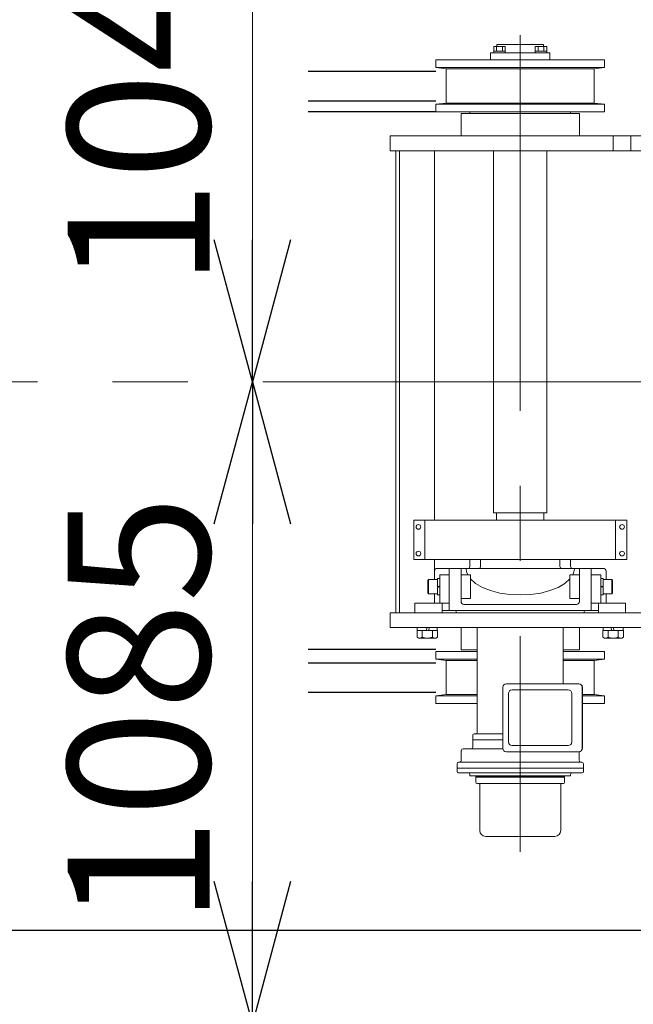
# Model space of a CAD drawing. Units: millimetres. Extents: x -185 to 185, y -134 to 137.
# Drawn here: x -25 to -12, y 63 to 84 of the extents above; entities that cross this region are included whole.
import ezdxf

# ---------------------------------------------------------------- set-up
doc = ezdxf.new("R2010")
doc.units = ezdxf.units.MM
doc.header["$LTSCALE"] = 0.25
doc.linetypes.add('CENTER', pattern=[50.8, 31.75, -6.35, 6.35, -6.35])
doc.layers.add('Layer0016', color=7, linetype='Continuous')
doc.styles.add('dcStyle0', font='txt.shx', dxfattribs={"width": 0.8, "bigfont": 'bigfont'})
doc.dimstyles.new('dc_Rotated', dxfattribs={"dimtxt": 3, "dimasz": 3.000002, "dimexe": 0.6, "dimexo": 0.9, "dimgap": 0.9, "dimtad": 3, "dimdsep": 46, "dimtxsty": 'dcStyle0', "dimblk1": 'OPEN30', "dimblk2": 'OPEN30', "dimsah": 1, "dimcen": 0.09, "dimclrd": 91, "dimclre": 91, "dimclrt": 7, "dimadec": 0, "dimazin": 2, "dimtfac": 1, "dimtdec": 4, "dimtmove": 0, "dimatfit": 3, "dimfxl": 1, "dimarcsym": 0})

# ---------------------------------------------------------------- blocks, each defined once
blk = doc.blocks.new('_Open30')
at = {"color": 0, "linetype": 'ByBlock', "lineweight": -2}
for p, q in [((-1, 0.267949), (0, 0)), ((0, 0), (-1, -0.267949)), ((0, 0), (-1, 0))]:
    blk.add_line(p, q, dxfattribs=at)
blk = doc.blocks.new('*D38')
at = {"layer": 'Layer0016', "color": 91, "linetype": 'Continuous', "lineweight": 13}
for p, q in [((-14.138, 84.487), (-14.138, 106.861)), ((-1.638, 84.486), (-1.638, 106.861)), ((-14.138, 106.261), (-1.638, 106.261))]:
    blk.add_line(p, q, dxfattribs=at)
at = {"layer": 'Layer0016', "color": 91, "xscale": 3.000002807615286, "yscale": 2.999989368223643}
for p, rotation in [((-14.138, 106.261), 180), ((-1.638, 106.261), 360)]:
    blk.add_blockref('_Open30', p, dxfattribs=dict(at, rotation=rotation))
at = {"layer": 'Layer0016', "color": 7, "insert": (-7.888, 107.161), "char_height": 3, "width": 15.75, "attachment_point": 8, "style": 'dcStyle0'}
blk.add_mtext('\\T1.00;1000', dxfattribs=at)
blk = doc.blocks.new('*D55')
at = {"layer": 'Layer0016', "color": 91, "linetype": 'Continuous', "lineweight": 13}
for p, q in [((-19.796, 62.699), (-19.796, 76.262)), ((-10.907, 62.699), (-20.396, 62.699))]:
    blk.add_line(p, q, dxfattribs=at)
at = {"layer": 'Layer0016', "color": 91, "xscale": 3.000002807615286, "yscale": 2.999989368223643}
for p, rotation in [((-19.796, 76.262), 90), ((-19.796, 62.699), 270)]:
    blk.add_blockref('_Open30', p, dxfattribs=dict(at, rotation=rotation))
at = {"layer": 'Layer0016', "color": 7, "insert": (-20.696, 69.324), "char_height": 3, "width": 15.75, "attachment_point": 8, "rotation": 90, "style": 'dcStyle0'}
blk.add_mtext('\\T1.00;1085', dxfattribs=at)
blk = doc.blocks.new('*D56')
at = {"layer": 'Layer0016', "color": 91, "linetype": 'Continuous', "lineweight": 13}
for p, q in [((-9.561, 89.324), (-20.396, 89.324)), ((-19.796, 76.262), (-19.796, 89.324))]:
    blk.add_line(p, q, dxfattribs=at)
at = {"layer": 'Layer0016', "color": 91, "xscale": 3.000002807615286, "yscale": 2.999989368223643}
for p, rotation in [((-19.796, 89.324), 90), ((-19.796, 76.262), 270)]:
    blk.add_blockref('_Open30', p, dxfattribs=dict(at, rotation=rotation))
at = {"layer": 'Layer0016', "color": 7, "insert": (-20.696, 82.793), "char_height": 3, "width": 15.75, "attachment_point": 8, "rotation": 90, "style": 'dcStyle0'}
blk.add_mtext('\\T1.00;1045', dxfattribs=at)
blk = doc.blocks.new('DC_GROUP_MDOI1515_R0_122')
at = {"layer": 'Layer0016', "color": 30, "linetype": 'Continuous', "lineweight": 18}
for p, q in [((-15.283, 72.304), (-15.272, 72.242)), ((-15.272, 72.242), (-15.248, 72.18))]:
    blk.add_line(p, q, dxfattribs=at)
blk = doc.blocks.new('DC_GROUP_MDOI1515_R0_123')
at = {"layer": 'Layer0016', "color": 30, "linetype": 'Continuous', "lineweight": 18}
for p, q in [((-13.338, 71.916), (-13.195, 71.999)), ((-13.195, 71.999), (-13.088, 72.094)), ((-13.918, 71.766), (-13.706, 71.797)), ((-13.706, 71.797), (-13.51, 71.848)), ((-13.51, 71.848), (-13.338, 71.916)), ((-14.138, 71.755), (-13.918, 71.766))]:
    blk.add_line(p, q, dxfattribs=at)
blk = doc.blocks.new('DC_GROUP_MDOI1515_R0_124')
at = {"layer": 'Layer0016', "color": 30, "linetype": 'Continuous', "lineweight": 18}
for p, q in [((-13.028, 72.18), (-13.004, 72.242)), ((-13.004, 72.242), (-12.994, 72.304))]:
    blk.add_line(p, q, dxfattribs=at)
blk = doc.blocks.new('DC_GROUP_MDOI1515_R0_125')
at = {"layer": 'Layer0016', "color": 30, "linetype": 'Continuous', "lineweight": 18}
for p, q in [((-15.188, 72.094), (-15.081, 71.999)), ((-15.081, 71.999), (-14.938, 71.916)), ((-14.938, 71.916), (-14.766, 71.848)), ((-14.766, 71.848), (-14.57, 71.797)), ((-14.57, 71.797), (-14.358, 71.766)), ((-14.358, 71.766), (-14.138, 71.755))]:
    blk.add_line(p, q, dxfattribs=at)
blk = doc.blocks.new('DC_GROUP_MDOI1515_R0_121')
at = {"layer": 'Layer0016', "color": 30, "linetype": 'CENTER', "lineweight": 18}
for p, q in [((-14.138, 83.587), (-14.138, 66.329)), ((-17.055, 76.262), (1.877, 76.262))]:
    blk.add_line(p, q, dxfattribs=at)
at = {"layer": 'Layer0016', "color": 30, "linetype": 'Continuous', "lineweight": 18}
for p, q in [((-14.453, 83.349), (-14.698, 83.349)), ((-14.698, 83.212), (-14.698, 83.349)), ((-14.453, 83.249), (-14.698, 83.249)), ((-14.637, 83.249), (-14.637, 83.349)), ((-13.648, 83.387), (-14.629, 83.387)), ((-14.629, 83.349), (-14.629, 83.387)), ((-14.514, 83.249), (-14.514, 83.349)), ((-14.453, 83.212), (-14.453, 83.349)), ((-13.823, 83.212), (-13.823, 83.349)), ((-13.823, 83.349), (-13.578, 83.349)), ((-13.823, 83.249), (-13.578, 83.249)), ((-13.762, 83.249), (-13.762, 83.349)), ((-13.648, 83.349), (-13.648, 83.387)), ((-13.639, 83.249), (-13.639, 83.349)), ((-13.578, 83.212), (-13.578, 83.349)), ((-12.357, 83.062), (-15.919, 83.062)), ((-15.919, 82.899), (-15.919, 83.062)), ((-13.513, 83.212), (-14.763, 83.212)), ((-14.763, 83.062), (-14.763, 83.212)), ((-13.513, 83.062), (-13.513, 83.212)), ((-12.357, 82.899), (-12.357, 83.062)), ((-12.357, 82.899), (-15.919, 82.899)), ((-15.919, 82.899), (-15.701, 82.874)), ((-12.576, 82.874), (-15.701, 82.874)), ((-15.701, 82.149), (-15.701, 82.874)), ((-12.576, 82.874), (-12.357, 82.899)), ((-12.576, 82.149), (-12.576, 82.874)), ((-15.701, 82.149), (-15.919, 82.124)), ((-12.357, 82.124), (-15.919, 82.124)), ((-15.919, 81.962), (-15.919, 82.124)), ((-12.576, 82.149), (-15.701, 82.149)), ((-12.357, 82.124), (-12.576, 82.149)), ((-12.357, 81.962), (-12.357, 82.124)), ((-12.357, 81.962), (-15.919, 81.962)), ((-14.138, 81.93), (-15.388, 81.93)), ((-15.388, 81.455), (-15.388, 81.93)), ((-15.201, 81.93), (-15.201, 81.962)), ((-14.138, 81.93), (-12.888, 81.93)), ((-14.138, 81.93), (-12.888, 81.93)), ((-13.076, 81.93), (-13.076, 81.962)), ((-12.888, 81.455), (-12.888, 81.93)), ((-16.888, 81.143), (-16.888, 81.455)), ((-16.888, 81.455), (-11.439, 81.455)), ((-12.174, 81.143), (-12.174, 81.455)), ((-11.799, 81.143), (-11.799, 81.455)), ((-16.888, 81.143), (-11.419, 81.143)), ((-16.763, 81.143), (-16.763, 71.38)), ((-16.688, 81.143), (-16.688, 71.38)), ((-15.951, 81.143), (-15.951, 73.333)), ((-14.701, 81.143), (-14.701, 73.493)), ((-13.576, 81.143), (-13.576, 73.493)), ((-13.576, 73.493), (-14.701, 73.493)), ((-14.638, 73.493), (-14.638, 73.333)), ((-13.638, 73.493), (-13.638, 73.333)), ((-14.138, 73.333), (-16.388, 73.333)), ((-16.388, 72.505), (-16.388, 73.333)), ((-16.153, 72.505), (-16.153, 73.333)), ((-14.138, 73.333), (-11.888, 73.333)), ((-12.123, 72.505), (-12.123, 73.333)), ((-11.888, 72.505), (-11.888, 73.333)), ((-14.138, 72.505), (-16.388, 72.505)), ((-15.951, 72.505), (-15.951, 72.255)), ((-15.201, 72.505), (-15.201, 72.355)), ((-15.201, 72.505), (-14.138, 72.505)), ((-14.976, 72.505), (-14.976, 72.355)), ((-14.138, 72.505), (-11.888, 72.505)), ((-13.076, 72.505), (-14.138, 72.505)), ((-13.301, 72.505), (-13.301, 72.355)), ((-13.076, 72.505), (-13.076, 72.355)), ((-15.951, 72.255), (-15.951, 72.08)), ((-14.138, 72.318), (-15.888, 72.318)), ((-15.638, 72.318), (-15.638, 71.43)), ((-15.388, 72.318), (-15.388, 71.618)), ((-14.138, 72.318), (-12.388, 72.318)), ((-12.888, 72.318), (-12.888, 71.618)), ((-12.638, 72.318), (-12.638, 71.43)), ((-12.326, 72.255), (-12.326, 72.08)), ((-16.076, 72.08), (-16.088, 72.059)), ((-16.088, 71.802), (-16.088, 72.059)), ((-16.076, 72.08), (-16.076, 71.78)), ((-15.888, 72.08), (-16.076, 72.08)), ((-15.838, 72.105), (-15.888, 72.105)), ((-15.888, 71.755), (-15.888, 72.105)), ((-15.638, 72.18), (-15.838, 72.18)), ((-15.838, 71.58), (-15.838, 72.18)), ((-15.838, 72.105), (-15.838, 71.755)), ((-15.188, 72.18), (-15.388, 72.18)), ((-15.188, 72.18), (-15.188, 71.68)), ((-13.088, 72.18), (-12.888, 72.18)), ((-13.088, 72.18), (-13.088, 71.68)), ((-12.638, 72.18), (-12.438, 72.18)), ((-12.438, 71.58), (-12.438, 72.18)), ((-12.438, 72.105), (-12.388, 72.105)), ((-12.438, 72.105), (-12.438, 71.755)), ((-12.388, 71.755), (-12.388, 72.105)), ((-12.388, 72.08), (-12.201, 72.08)), ((-12.201, 72.08), (-12.201, 71.78)), ((-12.201, 72.08), (-12.188, 72.059)), ((-12.188, 71.802), (-12.188, 72.059)), ((-16.076, 71.78), (-16.088, 71.802)), ((-15.888, 71.928), (-15.838, 71.946)), ((-15.838, 71.933), (-15.888, 71.914)), ((-12.388, 71.928), (-12.438, 71.946)), ((-12.438, 71.933), (-12.388, 71.914)), ((-12.201, 71.78), (-12.188, 71.802)), ((-16.363, 71.38), (-16.363, 71.58)), ((-15.638, 71.58), (-16.363, 71.58)), ((-15.888, 71.78), (-16.076, 71.78)), ((-15.951, 71.78), (-15.951, 71.58)), ((-15.838, 71.755), (-15.888, 71.755)), ((-15.788, 71.58), (-15.788, 71.38)), ((-15.188, 71.68), (-15.388, 71.68)), ((-13.088, 71.68), (-12.888, 71.68)), ((-12.638, 71.58), (-11.913, 71.58)), ((-12.488, 71.58), (-12.488, 71.38)), ((-12.438, 71.755), (-12.388, 71.755)), ((-12.388, 71.78), (-12.201, 71.78)), ((-12.326, 71.78), (-12.326, 71.58)), ((-11.913, 71.38), (-11.913, 71.58)), ((-16.888, 71.38), (-16.888, 71.068)), ((-16.888, 71.38), (-11.419, 71.38)), ((-14.138, 71.43), (-15.788, 71.43)), ((-15.488, 71.43), (-14.138, 71.43)), ((-15.488, 71.405), (-15.488, 71.38)), ((-15.488, 71.38), (-12.788, 71.38)), ((-14.138, 71.38), (-15.488, 71.38)), ((-14.138, 71.555), (-15.326, 71.555)), ((-14.138, 71.555), (-12.951, 71.555)), ((-14.138, 71.43), (-12.488, 71.43)), ((-12.788, 71.43), (-14.138, 71.43)), ((-14.138, 71.38), (-12.788, 71.38)), ((-12.788, 71.43), (-12.913, 71.43)), ((-12.788, 71.405), (-12.788, 71.38)), ((-16.888, 71.068), (-11.439, 71.068)), ((-15.884, 71.068), (-16.317, 71.068)), ((-16.317, 71.004), (-16.317, 70.867)), ((-15.889, 71.068), (-16.312, 71.068)), ((-16.312, 71.068), (-16.312, 71.004)), ((-16.312, 71.004), (-15.889, 71.004)), ((-16.209, 70.867), (-16.209, 71.004)), ((-16.126, 71.004), (-16.101, 71.068)), ((-16.076, 71.004), (-16.051, 71.068)), ((-15.993, 70.867), (-15.993, 71.004)), ((-15.889, 71.004), (-15.889, 71.068)), ((-15.884, 70.867), (-15.884, 71.004)), ((-15.388, 71.068), (-15.388, 70.593)), ((-15.044, 70.212), (-15.044, 71.068)), ((-15.044, 68.855), (-15.044, 71.055)), ((-13.232, 69.88), (-13.232, 71.068)), ((-12.888, 71.068), (-12.888, 70.593)), ((-12.392, 71.068), (-11.959, 71.068)), ((-12.392, 70.867), (-12.392, 71.004)), ((-12.387, 71.068), (-11.964, 71.068)), ((-12.387, 71.004), (-12.387, 71.068)), ((-11.964, 71.004), (-12.387, 71.004)), ((-12.284, 70.867), (-12.284, 71.004)), ((-12.201, 71.004), (-12.226, 71.068)), ((-12.151, 71.004), (-12.176, 71.068)), ((-12.068, 70.867), (-12.068, 71.004)), ((-11.964, 71.068), (-11.964, 71.004)), ((-11.959, 71.004), (-11.959, 70.867)), ((-16.317, 70.867), (-16.282, 70.842)), ((-16.282, 70.842), (-15.919, 70.842)), ((-15.919, 70.842), (-15.884, 70.867)), ((-12.357, 70.842), (-12.392, 70.867)), ((-11.994, 70.842), (-12.357, 70.842)), ((-11.959, 70.867), (-11.994, 70.842)), ((-15.919, 70.562), (-15.919, 70.399)), ((-15.044, 70.562), (-15.919, 70.562)), ((-15.044, 70.593), (-15.388, 70.593)), ((-13.232, 70.593), (-12.888, 70.593)), ((-12.357, 70.562), (-13.232, 70.562)), ((-12.357, 70.562), (-12.357, 70.399)), ((-15.701, 70.374), (-15.919, 70.399)), ((-15.044, 70.399), (-15.919, 70.399)), ((-15.701, 70.374), (-15.701, 69.649)), ((-15.044, 70.374), (-15.701, 70.374)), ((-12.357, 70.399), (-13.232, 70.399)), ((-12.576, 70.374), (-13.232, 70.374)), ((-12.357, 70.399), (-12.576, 70.374)), ((-12.576, 70.374), (-12.576, 69.649)), ((-14.506, 69.805), (-14.506, 68.518)), ((-14.431, 69.88), (-12.901, 69.88)), ((-13.123, 69.749), (-14.311, 69.749)), ((-12.83, 68.518), (-12.83, 69.805)), ((-12.826, 68.518), (-12.826, 69.805)), ((-15.701, 69.649), (-15.919, 69.624)), ((-15.919, 69.624), (-15.919, 69.462)), ((-15.044, 69.624), (-15.919, 69.624)), ((-15.044, 69.649), (-15.701, 69.649)), ((-14.386, 69.674), (-14.386, 68.649)), ((-13.048, 68.649), (-13.048, 69.674)), ((-12.576, 69.649), (-12.826, 69.649)), ((-12.357, 69.624), (-12.826, 69.624)), ((-12.576, 69.649), (-12.357, 69.624)), ((-12.357, 69.624), (-12.357, 69.462)), ((-15.044, 69.462), (-15.919, 69.462)), ((-12.357, 69.462), (-12.826, 69.462)), ((-15.138, 68.543), (-15.138, 68.793)), ((-14.506, 68.693), (-15.138, 68.693)), ((-15.013, 68.693), (-15.138, 68.693)), ((-15.013, 68.693), (-15.138, 68.693)), ((-14.506, 68.818), (-15.113, 68.818)), ((-15.382, 68.468), (-15.382, 68.262)), ((-14.505, 68.505), (-15.344, 68.505)), ((-13.123, 68.574), (-14.311, 68.574)), ((-14.431, 68.443), (-12.901, 68.443)), ((-12.894, 68.444), (-12.894, 68.262)), ((-15.473, 68.024), (-15.473, 68.187)), ((-14.138, 68.099), (-15.473, 68.099)), ((-14.138, 68.224), (-15.44, 68.224)), ((-14.138, 68.224), (-12.837, 68.224)), ((-14.138, 68.099), (-12.804, 68.099)), ((-12.804, 68.024), (-12.804, 68.187)), ((-14.138, 67.999), (-15.448, 67.999)), ((-15.201, 67.962), (-15.201, 67.937)), ((-14.138, 67.937), (-15.201, 67.937)), ((-15.076, 67.912), (-14.138, 67.912)), ((-15.076, 67.793), (-15.076, 67.905)), ((-14.138, 67.905), (-15.076, 67.905)), ((-15.063, 67.905), (-15.063, 67.912)), ((-14.138, 67.999), (-12.829, 67.999)), ((-14.138, 67.937), (-13.076, 67.937)), ((-13.201, 67.912), (-14.138, 67.912)), ((-14.138, 67.905), (-13.201, 67.905)), ((-13.213, 67.905), (-13.213, 67.912)), ((-13.201, 67.793), (-13.201, 67.905)), ((-13.076, 67.962), (-13.076, 67.937)), ((-15.051, 67.768), (-14.138, 67.768)), ((-14.994, 66.78), (-14.994, 67.755)), ((-13.226, 67.768), (-14.138, 67.768)), ((-13.282, 66.78), (-13.282, 67.755)), ((-14.869, 66.655), (-14.138, 66.655)), ((-13.407, 66.655), (-14.138, 66.655))]:
    blk.add_line(p, q, dxfattribs=at)
for centre in [(-16.288, 73.193), (-11.988, 73.193), (-16.288, 72.63), (-11.988, 72.63)]:
    blk.add_circle(centre, 0.05, dxfattribs=at)
for centre, radius, start, end in [((-15.888, 72.255), 0.0625, 90, 180), ((-15.238, 72.355), 0.0375, 270, 0), ((-15.013, 72.355), 0.0375, 270, 0), ((-13.263, 72.355), 0.0375, 180, 270), ((-13.038, 72.355), 0.0375, 180, 270), ((-12.388, 72.255), 0.0625, 0, 90), ((-15.326, 71.618), 0.0625, 180, 270), ((-12.951, 71.618), 0.0625, 270, 0), ((-15.513, 71.405), 0.025, 0, 90), ((-12.763, 71.405), 0.025, 90, 180), ((-16.263, 70.913), 0.071, 270, 319.6), ((-16.101, 71.088), 0.246, 243.9624, 296.0377), ((-15.938, 70.913), 0.071, 220.4, 270), ((-12.338, 70.913), 0.071, 270, 319.6), ((-12.176, 71.088), 0.246, 243.9623, 296.0376), ((-12.013, 70.913), 0.071, 220.4, 270), ((-14.431, 69.805), 0.075, 90, 180), ((-14.311, 69.674), 0.075, 90, 180), ((-13.123, 69.674), 0.075, 0, 90), ((-12.905, 69.805), 0.075, 0, 90), ((-12.901, 69.805), 0.075, 0, 90), ((-15.113, 68.793), 0.025, 90, 180), ((-15.082, 68.855), 0.0375, 270, 0), ((-15.082, 68.855), 0.0375, 270, 0), ((-15.344, 68.468), 0.0375, 90, 180), ((-15.176, 68.543), 0.0375, 270, 0), ((-14.431, 68.518), 0.075, 180, 270), ((-14.311, 68.649), 0.075, 180, 270), ((-13.123, 68.649), 0.075, 270, 0), ((-12.905, 68.518), 0.075, 270, 0), ((-12.901, 68.518), 0.075, 270, 0), ((-15.419, 68.262), 0.0375, 274.7802, 0), ((-12.857, 68.262), 0.0375, 180, 265.2198), ((-15.435, 68.187), 0.0375, 94.7802, 180), ((-12.841, 68.187), 0.0375, 0, 85.2198), ((-15.448, 68.024), 0.025, 180, 270), ((-15.238, 67.962), 0.0375, 0, 90), ((-15.101, 67.912), 0.025, 0, 90), ((-13.176, 67.912), 0.025, 90, 180), ((-13.038, 67.962), 0.0375, 90, 180), ((-12.829, 68.024), 0.025, 270, 0), ((-15.051, 67.793), 0.025, 180, 270), ((-15.007, 67.755), 0.0125, 0, 90), ((-13.269, 67.755), 0.0125, 90, 180), ((-13.226, 67.793), 0.025, 270, 0), ((-14.869, 66.78), 0.125, 180, 270), ((-13.407, 66.78), 0.125, 270, 0)]:
    blk.add_arc(centre, radius, start, end, dxfattribs=at)
at = {"layer": 'Layer0016', "linetype": 'Continuous'}
for name in ['DC_GROUP_MDOI1515_R0_122', 'DC_GROUP_MDOI1515_R0_124', 'DC_GROUP_MDOI1515_R0_125', 'DC_GROUP_MDOI1515_R0_123']:
    blk.add_blockref(name, (0, 0), dxfattribs=at)

msp = doc.modelspace()

# ---------------------------------------------------------------- linework, layer by layer
at = {"layer": 'Layer0016', "color": 6, "linetype": 'Continuous', "lineweight": 25}
for p, q in [((-18.62, 82.824), (-15.919, 82.824)), ((-18.62, 82.199), (-15.919, 82.199)), ((-18.62, 70.324), (-15.919, 70.324)), ((-18.62, 69.699), (-15.919, 69.699))]:
    msp.add_line(p, q, dxfattribs=at)
at = {"layer": 'Layer0016', "color": 7, "linetype": 'Continuous', "lineweight": 25}
for p, q in [((-18.62, 81.974), (-15.919, 81.974)), ((-18.62, 70.612), (-15.919, 70.612)), ((-152.96, 64.674), (-10.363, 64.674))]:
    msp.add_line(p, q, dxfattribs=at)
at = {"layer": 'Layer0016', "color": 7, "linetype": 'CENTER', "lineweight": 18}
msp.add_line((39.165, 76.262), (-155.085, 76.262), dxfattribs=at)

# ---------------------------------------------------------------- block references
at = {"layer": 'Layer0016', "linetype": 'Continuous'}
msp.add_blockref('DC_GROUP_MDOI1515_R0_121', (0, 0), dxfattribs=at)

# ---------------------------------------------------------------- dimensions: what is measured, and where the dimension line sits
at = {"layer": 'Layer0016', "linetype": 'Continuous', "lineweight": 13}
dim = msp.add_linear_dim(base=(-1.638, 106.261), p1=(-14.138, 83.587), p2=(-1.638, 83.586), text='1000', dimstyle='dc_Rotated', override={"dimtxt": 3, "dimasz": 3.000002, "dimexe": 0.6, "dimexo": 0.9, "dimgap": 0.9, "dimtad": 3, "dimtih": 0, "dimtoh": 0, "dimdec": 2, "dimlfac": 1, "dimzin": 8, "dimtxsty": 'dcStyle0', "dimblk1": 'Open30', "dimblk2": 'Open30', "dimsah": 1, "dimclrd": 91, "dimclre": 91, "dimclrt": 7, "dimazin": 2, "dimtofl": 1, "dimtolj": 0, "dimtzin": 8, "dimarcsym": 1}, dxfattribs=at)
dim.commit()
dim.dimension.update_dxf_attribs({"geometry": '*D38', "text_midpoint": (-7.888, 106.261), "dimtype": 160})
for base, p1, p2, text, override, picture, middle in [((-19.796, 89.324), (-19.796, 76.262), (-8.661, 89.324), '1045', {"dimtxt": 3, "dimasz": 3.000002, "dimexe": 0.6, "dimexo": 0.9, "dimgap": 0.9, "dimtad": 3, "dimtih": 0, "dimtoh": 0, "dimdec": 2, "dimlfac": 1, "dimzin": 8, "dimtxsty": 'dcStyle0', "dimblk1": 'Open30', "dimblk2": 'Open30', "dimsah": 1, "dimse1": 1, "dimclrd": 91, "dimclre": 91, "dimclrt": 7, "dimazin": 2, "dimtofl": 1, "dimtolj": 0, "dimtzin": 8, "dimarcsym": 1}, '*D56', (-19.796, 82.793)), ((-19.796, 76.262), (-10.007, 62.699), (-19.796, 76.262), '1085', {"dimtxt": 3, "dimasz": 3.000002, "dimexe": 0.6, "dimexo": 0.9, "dimgap": 0.9, "dimtad": 3, "dimtih": 0, "dimtoh": 0, "dimdec": 2, "dimlfac": 1, "dimzin": 8, "dimtxsty": 'dcStyle0', "dimblk1": 'Open30', "dimblk2": 'Open30', "dimsah": 1, "dimse2": 1, "dimclrd": 91, "dimclre": 91, "dimclrt": 7, "dimazin": 2, "dimtofl": 1, "dimtolj": 0, "dimtzin": 8, "dimarcsym": 1}, '*D55', (-19.796, 69.324))]:
    dim = msp.add_linear_dim(base=base, p1=p1, p2=p2, angle=90, text=text, dimstyle='dc_Rotated', override=override, dxfattribs=at)
    dim.commit()
    dim.dimension.update_dxf_attribs({"geometry": picture, "text_midpoint": middle, "dimtype": 160})

doc.saveas('drawing.dxf')
